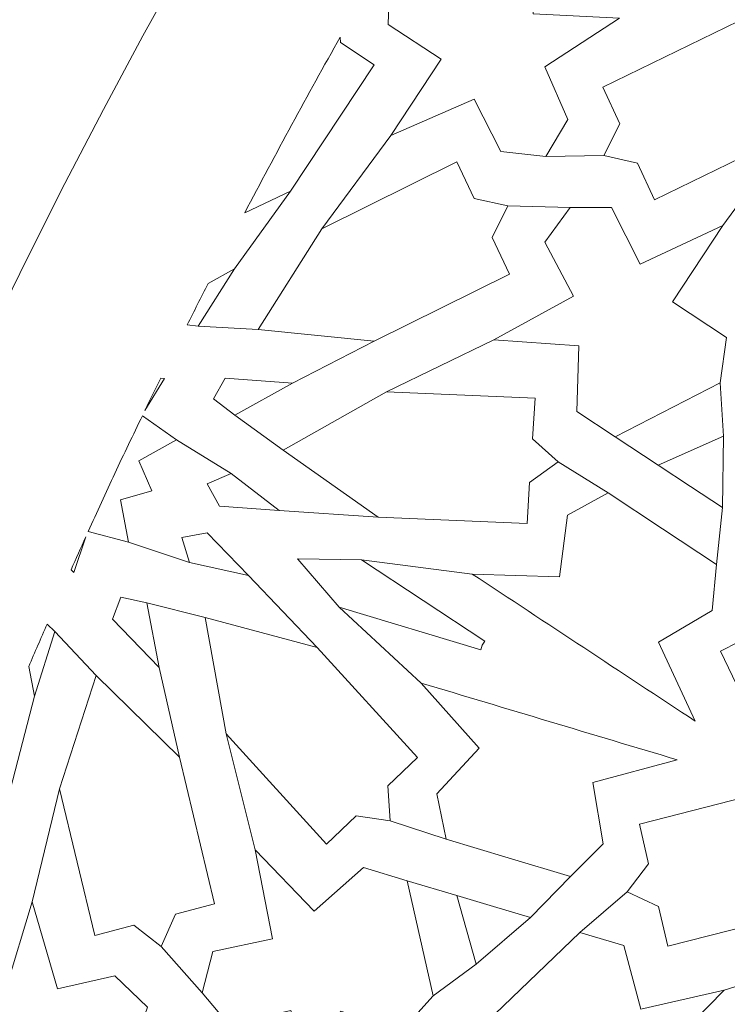
# Model space of a CAD drawing. Units: centimetres. Extents: x -10.4 to 10.5, y -13.8 to 13.1.
# Drawn here: x -4.1 to -3.4, y -11.2 to -10.2 of the extents above; entities that cross this region are included whole.
import ezdxf

# ---------------------------------------------------------------- set-up
doc = ezdxf.new("R2010")
doc.units = ezdxf.units.CM
doc.header["$MEASUREMENT"] = 0
doc.layers.add('Plan 1', color=7, linetype='Continuous')

msp = doc.modelspace()

# ---------------------------------------------------------------- linework, layer by layer
at = {"layer": 'Plan 1', "color": 250, "lineweight": 20}
msp.add_open_spline([(9.51932, -13.56602), (9.51933, -9.50946), (6.23085, -6.22096), (2.17428, -6.22094), (2.17428, -6.22094), (-1.8823, -6.22092), (-5.17081, -9.50943), (-5.17081, -13.566)], degree=3, knots=[0, 0, 0, 0, 0.3333333, 0.3333333, 0.3333333, 0.3333333, 1, 1, 1, 1], dxfattribs=at)
at = {"layer": 'Plan 1', "color": 3, "lineweight": 20}
msp.add_open_spline([(9.19287, -13.56602), (9.19288, -9.68976), (6.05055, -6.5474), (2.17427, -6.54739), (2.17427, -6.54739), (-1.70201, -6.54737), (-4.84437, -9.68972), (-4.84437, -13.566)], degree=3, knots=[0, 0, 0, 0, 0.3333333, 0.3333333, 0.3333333, 0.3333333, 1, 1, 1, 1], dxfattribs=at)
at = {"layer": 'Plan 1', "color": 242, "lineweight": 9}
for points, knots in [([(-3.74539, -10.32177), (-3.74539, -10.32177), (-3.69427, -10.24437), (-3.69427, -10.24437), (-3.69427, -10.24437), (-3.69427, -10.24437), (-3.74805, -10.20885), (-3.74805, -10.20885), (-3.74805, -10.20885), (-3.74805, -10.20885), (-3.74687, -10.16554), (-3.74687, -10.16554), (-3.74687, -10.16554), (-3.74687, -10.16554), (-3.63458, -10.10554), (-3.63458, -10.10554), (-3.63458, -10.10554), (-3.63458, -10.10554), (-3.59905, -10.12995), (-3.59905, -10.12995), (-3.59905, -10.12995), (-3.59905, -10.12995), (-3.60083, -10.19807), (-3.60083, -10.19807), (-3.60083, -10.19807), (-3.60083, -10.19807), (-3.51315, -10.20263), (-3.51315, -10.20263), (-3.51315, -10.20263), (-3.51315, -10.20263), (-3.58911, -10.25191), (-3.58911, -10.25191), (-3.58911, -10.25191), (-3.58911, -10.25191), (-3.56556, -10.30571), (-3.56556, -10.30571), (-3.56556, -10.30571), (-3.56556, -10.30571), (-3.58799, -10.34313), (-3.58799, -10.34313), (-3.58799, -10.34313), (-3.58799, -10.34313), (-3.63358, -10.33792), (-3.63358, -10.33792), (-3.63358, -10.33792), (-3.63358, -10.33792), (-3.66068, -10.28485), (-3.66068, -10.28485), (-3.66068, -10.28485), (-3.66068, -10.28485), (-3.74539, -10.32177), (-3.74539, -10.32177)], [0, 0, 0, 0, 0.0714286, 0.0714286, 0.0714286, 0.0714286, 0.1428571, 0.1428571, 0.1428571, 0.1428571, 0.2142857, 0.2142857, 0.2142857, 0.2142857, 0.2857143, 0.2857143, 0.2857143, 0.2857143, 0.3571429, 0.3571429, 0.3571429, 0.3571429, 0.4285714, 0.4285714, 0.4285714, 0.4285714, 0.5, 0.5, 0.5, 0.5, 0.5714286, 0.5714286, 0.5714286, 0.5714286, 0.6428571, 0.6428571, 0.6428571, 0.6428571, 0.7142857, 0.7142857, 0.7142857, 0.7142857, 0.7857143, 0.7857143, 0.7857143, 0.7857143, 0.8571429, 0.8571429, 0.8571429, 0.8571429, 1, 1, 1, 1]), ([(-3.52904, -10.34214), (-3.52904, -10.34214), (-3.49475, -10.34979), (-3.49475, -10.34979), (-3.49475, -10.34979), (-3.49475, -10.34979), (-3.4776, -10.38714), (-3.4776, -10.38714), (-3.4776, -10.38714), (-3.4776, -10.38714), (-3.33991, -10.32007), (-3.33991, -10.32007), (-3.33991, -10.32007), (-3.33991, -10.32007), (-3.27462, -10.21823), (-3.27462, -10.21823), (-3.27462, -10.21823), (-3.27462, -10.21823), (-3.39245, -10.20558), (-3.39245, -10.20558), (-3.39245, -10.20558), (-3.39245, -10.20558), (-3.53014, -10.27264), (-3.53014, -10.27264), (-3.53014, -10.27264), (-3.53014, -10.27264), (-3.513, -10.30999), (-3.513, -10.30999), (-3.513, -10.30999), (-3.513, -10.30999), (-3.52904, -10.34214), (-3.52904, -10.34214)], [0, 0, 0, 0, 0.1111111, 0.1111111, 0.1111111, 0.1111111, 0.2222222, 0.2222222, 0.2222222, 0.2222222, 0.3333333, 0.3333333, 0.3333333, 0.3333333, 0.4444444, 0.4444444, 0.4444444, 0.4444444, 0.5555556, 0.5555556, 0.5555556, 0.5555556, 0.6666667, 0.6666667, 0.6666667, 0.6666667, 0.7777778, 0.7777778, 0.7777778, 0.7777778, 1, 1, 1, 1]), ([(-3.79681, -10.22176), (-3.79681, -10.22176), (-3.79639, -10.22738), (-3.79639, -10.22738), (-3.79639, -10.22738), (-3.79639, -10.22738), (-3.76235, -10.24987), (-3.76235, -10.24987), (-3.76235, -10.24987), (-3.76235, -10.24987), (-3.84733, -10.37855), (-3.84733, -10.37855), (-3.84733, -10.37855), (-3.84733, -10.37855), (-3.89379, -10.40039), (-3.89379, -10.40039), (-3.89379, -10.40039), (-3.86228, -10.3403), (-3.82996, -10.28075), (-3.79681, -10.22176)], [0, 0, 0, 0, 0.1666667, 0.1666667, 0.1666667, 0.1666667, 0.3333333, 0.3333333, 0.3333333, 0.3333333, 0.5, 0.5, 0.5, 0.5, 0.6666667, 0.6666667, 0.6666667, 0.6666667, 1, 1, 1, 1]), ([(-3.62655, -10.39328), (-3.62655, -10.39328), (-3.6609, -10.38588), (-3.6609, -10.38588), (-3.6609, -10.38588), (-3.6609, -10.38588), (-3.67831, -10.34866), (-3.67831, -10.34866), (-3.67831, -10.34866), (-3.67831, -10.34866), (-3.81556, -10.41668), (-3.81556, -10.41668), (-3.81556, -10.41668), (-3.81556, -10.41668), (-3.88015, -10.51897), (-3.88015, -10.51897), (-3.88015, -10.51897), (-3.88015, -10.51897), (-3.76221, -10.53078), (-3.76221, -10.53078), (-3.76221, -10.53078), (-3.76221, -10.53078), (-3.62497, -10.46276), (-3.62497, -10.46276), (-3.62497, -10.46276), (-3.62497, -10.46276), (-3.64237, -10.42553), (-3.64237, -10.42553), (-3.64237, -10.42553), (-3.64237, -10.42553), (-3.62655, -10.39328), (-3.62655, -10.39328)], [0, 0, 0, 0, 0.1111111, 0.1111111, 0.1111111, 0.1111111, 0.2222222, 0.2222222, 0.2222222, 0.2222222, 0.3333333, 0.3333333, 0.3333333, 0.3333333, 0.4444444, 0.4444444, 0.4444444, 0.4444444, 0.5555556, 0.5555556, 0.5555556, 0.5555556, 0.6666667, 0.6666667, 0.6666667, 0.6666667, 0.7777778, 0.7777778, 0.7777778, 0.7777778, 1, 1, 1, 1]), ([(-3.45937, -10.49086), (-3.45937, -10.49086), (-3.40454, -10.52707), (-3.40454, -10.52707), (-3.40454, -10.52707), (-3.40454, -10.52707), (-3.41097, -10.57314), (-3.41097, -10.57314), (-3.41097, -10.57314), (-3.41097, -10.57314), (-3.51756, -10.62796), (-3.51756, -10.62796), (-3.51756, -10.62796), (-3.51756, -10.62796), (-3.55638, -10.60233), (-3.55638, -10.60233), (-3.55638, -10.60233), (-3.55638, -10.60233), (-3.55439, -10.53564), (-3.55439, -10.53564), (-3.55439, -10.53564), (-3.55439, -10.53564), (-3.64079, -10.52947), (-3.64079, -10.52947), (-3.64079, -10.52947), (-3.64079, -10.52947), (-3.55987, -10.48511), (-3.55987, -10.48511), (-3.55987, -10.48511), (-3.55987, -10.48511), (-3.58898, -10.43024), (-3.58898, -10.43024), (-3.58898, -10.43024), (-3.58898, -10.43024), (-3.56345, -10.39503), (-3.56345, -10.39503), (-3.56345, -10.39503), (-3.56345, -10.39503), (-3.52144, -10.3951), (-3.52144, -10.3951), (-3.52144, -10.3951), (-3.52144, -10.3951), (-3.49214, -10.45245), (-3.49214, -10.45245), (-3.49214, -10.45245), (-3.49214, -10.45245), (-3.4082, -10.41339), (-3.4082, -10.41339), (-3.4082, -10.41339), (-3.4082, -10.41339), (-3.45937, -10.49086), (-3.45937, -10.49086)], [0, 0, 0, 0, 0.0714286, 0.0714286, 0.0714286, 0.0714286, 0.1428571, 0.1428571, 0.1428571, 0.1428571, 0.2142857, 0.2142857, 0.2142857, 0.2142857, 0.2857143, 0.2857143, 0.2857143, 0.2857143, 0.3571429, 0.3571429, 0.3571429, 0.3571429, 0.4285714, 0.4285714, 0.4285714, 0.4285714, 0.5, 0.5, 0.5, 0.5, 0.5714286, 0.5714286, 0.5714286, 0.5714286, 0.6428571, 0.6428571, 0.6428571, 0.6428571, 0.7142857, 0.7142857, 0.7142857, 0.7142857, 0.7857143, 0.7857143, 0.7857143, 0.7857143, 0.8571429, 0.8571429, 0.8571429, 0.8571429, 1, 1, 1, 1]), ([(-3.90417, -10.45738), (-3.90417, -10.45738), (-3.93101, -10.47233), (-3.93101, -10.47233), (-3.93101, -10.47233), (-3.93812, -10.48629), (-3.9452, -10.50029), (-3.95224, -10.51432), (-3.95224, -10.51432), (-3.95224, -10.51432), (-3.94123, -10.51555), (-3.94123, -10.51555), (-3.94123, -10.51555), (-3.94123, -10.51555), (-3.90417, -10.45738), (-3.90417, -10.45738)], [0, 0, 0, 0, 0.2, 0.2, 0.2, 0.2, 0.4, 0.4, 0.4, 0.4, 0.6, 0.6, 0.6, 0.6, 1, 1, 1, 1]), ([(-3.99511, -10.60125), (-3.99511, -10.60125), (-3.97514, -10.56867), (-3.97514, -10.56867), (-3.97514, -10.56867), (-3.97514, -10.56867), (-3.97905, -10.56835), (-3.97905, -10.56835), (-3.97905, -10.56835), (-3.98443, -10.5793), (-3.98978, -10.59026), (-3.99511, -10.60125)], [0, 0, 0, 0, 0.25, 0.25, 0.25, 0.25, 0.5, 0.5, 0.5, 0.5, 1, 1, 1, 1]), ([(-3.84535, -10.57347), (-3.84535, -10.57347), (-3.91353, -10.56834), (-3.91353, -10.56834), (-3.91353, -10.56834), (-3.91353, -10.56834), (-3.92537, -10.58946), (-3.92537, -10.58946), (-3.92537, -10.58946), (-3.92537, -10.58946), (-3.90383, -10.60602), (-3.90383, -10.60602), (-3.90383, -10.60602), (-3.90383, -10.60602), (-3.84535, -10.57347), (-3.84535, -10.57347)], [0, 0, 0, 0, 0.2, 0.2, 0.2, 0.2, 0.4, 0.4, 0.4, 0.4, 0.6, 0.6, 0.6, 0.6, 1, 1, 1, 1]), ([(-3.57538, -10.65359), (-3.57538, -10.65359), (-3.60156, -10.6303), (-3.60156, -10.6303), (-3.60156, -10.6303), (-3.60156, -10.6303), (-3.59885, -10.58878), (-3.59885, -10.58878), (-3.59885, -10.58878), (-3.59885, -10.58878), (-3.74999, -10.58238), (-3.74999, -10.58238), (-3.74999, -10.58238), (-3.74999, -10.58238), (-3.85464, -10.64176), (-3.85464, -10.64176), (-3.85464, -10.64176), (-3.85464, -10.64176), (-3.75828, -10.70965), (-3.75828, -10.70965), (-3.75828, -10.70965), (-3.75828, -10.70965), (-3.60713, -10.71606), (-3.60713, -10.71606), (-3.60713, -10.71606), (-3.60713, -10.71606), (-3.60443, -10.67453), (-3.60443, -10.67453), (-3.60443, -10.67453), (-3.60443, -10.67453), (-3.57538, -10.65359), (-3.57538, -10.65359)], [0, 0, 0, 0, 0.1111111, 0.1111111, 0.1111111, 0.1111111, 0.2222222, 0.2222222, 0.2222222, 0.2222222, 0.3333333, 0.3333333, 0.3333333, 0.3333333, 0.4444444, 0.4444444, 0.4444444, 0.4444444, 0.5555556, 0.5555556, 0.5555556, 0.5555556, 0.6666667, 0.6666667, 0.6666667, 0.6666667, 0.7777778, 0.7777778, 0.7777778, 0.7777778, 1, 1, 1, 1]), ([(-3.98799, -10.68291), (-3.98799, -10.68291), (-3.98803, -10.68292), (-3.98803, -10.68292), (-3.98803, -10.68292), (-3.98803, -10.68292), (-3.988, -10.68296), (-3.988, -10.68296), (-3.988, -10.68296), (-3.988, -10.68296), (-3.98807, -10.68293), (-3.98807, -10.68293), (-3.98807, -10.68293), (-3.98807, -10.68293), (-4.01996, -10.69206), (-4.01996, -10.69206), (-4.01996, -10.69206), (-4.01996, -10.69206), (-4.01182, -10.73513), (-4.01182, -10.73513), (-4.01182, -10.73513), (-4.01182, -10.73513), (-4.05282, -10.7244), (-4.05282, -10.7244), (-4.05282, -10.7244), (-4.04389, -10.70467), (-4.03487, -10.68495), (-4.02576, -10.66527), (-4.02576, -10.66527), (-4.01649, -10.64566), (-4.00714, -10.6261), (-3.99771, -10.6066), (-3.99771, -10.6066), (-3.99771, -10.6066), (-3.96319, -10.63119), (-3.96319, -10.63119), (-3.96319, -10.63119), (-3.96319, -10.63119), (-4.00148, -10.65255), (-4.00148, -10.65255), (-4.00148, -10.65255), (-4.00148, -10.65255), (-3.98804, -10.68288), (-3.98804, -10.68288), (-3.98804, -10.68288), (-3.98804, -10.68288), (-3.98799, -10.68291), (-3.98799, -10.68291)], [0, 0, 0, 0, 0.0769231, 0.0769231, 0.0769231, 0.0769231, 0.1538462, 0.1538462, 0.1538462, 0.1538462, 0.2307692, 0.2307692, 0.2307692, 0.2307692, 0.3076923, 0.3076923, 0.3076923, 0.3076923, 0.3846154, 0.3846154, 0.3846154, 0.3846154, 0.4615385, 0.4615385, 0.4615385, 0.4615385, 0.5384615, 0.5384615, 0.5384615, 0.5384615, 0.6153846, 0.6153846, 0.6153846, 0.6153846, 0.6923077, 0.6923077, 0.6923077, 0.6923077, 0.7692308, 0.7692308, 0.7692308, 0.7692308, 0.8461538, 0.8461538, 0.8461538, 0.8461538, 1, 1, 1, 1]), ([(-3.40749, -10.62738), (-3.40749, -10.62738), (-3.40857, -10.7), (-3.40857, -10.7), (-3.40857, -10.7), (-3.40857, -10.7), (-3.44121, -10.67844), (-3.44121, -10.67844), (-3.44121, -10.67844), (-3.44121, -10.67844), (-3.47385, -10.65688), (-3.47385, -10.65688), (-3.47385, -10.65688), (-3.47385, -10.65688), (-3.40749, -10.62738), (-3.40749, -10.62738)], [0, 0, 0, 0, 0.2, 0.2, 0.2, 0.2, 0.4, 0.4, 0.4, 0.4, 0.6, 0.6, 0.6, 0.6, 1, 1, 1, 1]), ([(-3.85897, -10.70284), (-3.85897, -10.70284), (-3.90753, -10.66555), (-3.90753, -10.66555), (-3.90753, -10.66555), (-3.90753, -10.66555), (-3.93202, -10.67574), (-3.93202, -10.67574), (-3.93202, -10.67574), (-3.93202, -10.67574), (-3.9193, -10.69844), (-3.9193, -10.69844), (-3.9193, -10.69844), (-3.9193, -10.69844), (-3.85897, -10.70284), (-3.85897, -10.70284)], [0, 0, 0, 0, 0.2, 0.2, 0.2, 0.2, 0.4, 0.4, 0.4, 0.4, 0.6, 0.6, 0.6, 0.6, 1, 1, 1, 1]), ([(-3.43619, -10.91718), (-3.43619, -10.91718), (-3.47353, -10.83671), (-3.47353, -10.83671), (-3.47353, -10.83671), (-3.47353, -10.83671), (-3.41902, -10.80469), (-3.41902, -10.80469), (-3.41902, -10.80469), (-3.41902, -10.80469), (-3.41461, -10.75788), (-3.41461, -10.75788), (-3.41461, -10.75788), (-3.41461, -10.75788), (-3.46967, -10.72152), (-3.46967, -10.72152), (-3.46967, -10.72152), (-3.46967, -10.72152), (-3.52471, -10.68516), (-3.52471, -10.68516), (-3.52471, -10.68516), (-3.52471, -10.68516), (-3.56604, -10.70759), (-3.56604, -10.70759), (-3.56604, -10.70759), (-3.56604, -10.70759), (-3.57409, -10.77029), (-3.57409, -10.77029), (-3.57409, -10.77029), (-3.57409, -10.77029), (-3.66276, -10.76754), (-3.66276, -10.76754), (-3.66276, -10.76754), (-3.58724, -10.81742), (-3.51172, -10.8673), (-3.43619, -10.91718)], [0, 0, 0, 0, 0.1, 0.1, 0.1, 0.1, 0.2, 0.2, 0.2, 0.2, 0.3, 0.3, 0.3, 0.3, 0.4, 0.4, 0.4, 0.4, 0.5, 0.5, 0.5, 0.5, 0.6, 0.6, 0.6, 0.6, 0.7, 0.7, 0.7, 0.7, 0.8, 0.8, 0.8, 0.8, 1, 1, 1, 1]), ([(-3.89002, -10.76922), (-3.89002, -10.76922), (-3.94977, -10.75585), (-3.94977, -10.75585), (-3.94977, -10.75585), (-3.94977, -10.75585), (-3.95765, -10.73052), (-3.95765, -10.73052), (-3.95765, -10.73052), (-3.95765, -10.73052), (-3.93207, -10.72574), (-3.93207, -10.72574), (-3.93207, -10.72574), (-3.93207, -10.72574), (-3.89002, -10.76922), (-3.89002, -10.76922)], [0, 0, 0, 0, 0.2, 0.2, 0.2, 0.2, 0.4, 0.4, 0.4, 0.4, 0.6, 0.6, 0.6, 0.6, 1, 1, 1, 1]), ([(-4.05526, -10.72983), (-4.05526, -10.72983), (-4.06747, -10.76603), (-4.06747, -10.76603), (-4.06747, -10.76603), (-4.06747, -10.76603), (-4.07022, -10.76324), (-4.07022, -10.76324), (-4.07022, -10.76324), (-4.06526, -10.7521), (-4.06028, -10.74096), (-4.05526, -10.72983)], [0, 0, 0, 0, 0.25, 0.25, 0.25, 0.25, 0.5, 0.5, 0.5, 0.5, 1, 1, 1, 1]), ([(-3.65255, -10.83987), (-3.65255, -10.83987), (-3.65394, -10.8445), (-3.65394, -10.8445), (-3.65394, -10.8445), (-3.65394, -10.8445), (-3.79786, -10.80132), (-3.79786, -10.80132), (-3.79786, -10.80132), (-3.79786, -10.80132), (-3.83971, -10.75245), (-3.83971, -10.75245), (-3.83971, -10.75245), (-3.83971, -10.75245), (-3.84025, -10.7522), (-3.84025, -10.7522), (-3.84025, -10.7522), (-3.84025, -10.7522), (-3.83993, -10.7522), (-3.83993, -10.7522), (-3.83993, -10.7522), (-3.83993, -10.7522), (-3.84014, -10.75196), (-3.84014, -10.75196), (-3.84014, -10.75196), (-3.84014, -10.75196), (-3.83959, -10.75221), (-3.83959, -10.75221), (-3.83959, -10.75221), (-3.83959, -10.75221), (-3.77526, -10.75303), (-3.77526, -10.75303), (-3.77526, -10.75303), (-3.77526, -10.75303), (-3.64988, -10.83583), (-3.64988, -10.83583), (-3.64988, -10.83583), (-3.64988, -10.83583), (-3.65255, -10.83987), (-3.65255, -10.83987)], [0, 0, 0, 0, 0.0909091, 0.0909091, 0.0909091, 0.0909091, 0.1818182, 0.1818182, 0.1818182, 0.1818182, 0.2727273, 0.2727273, 0.2727273, 0.2727273, 0.3636364, 0.3636364, 0.3636364, 0.3636364, 0.4545455, 0.4545455, 0.4545455, 0.4545455, 0.5454545, 0.5454545, 0.5454545, 0.5454545, 0.6363636, 0.6363636, 0.6363636, 0.6363636, 0.7272727, 0.7272727, 0.7272727, 0.7272727, 0.8181818, 0.8181818, 0.8181818, 0.8181818, 1, 1, 1, 1]), ([(-3.50539, -11.09069), (-3.50539, -11.09069), (-3.47361, -11.10545), (-3.47361, -11.10545), (-3.47361, -11.10545), (-3.47361, -11.10545), (-3.46424, -11.14599), (-3.46424, -11.14599), (-3.46424, -11.14599), (-3.46424, -11.14599), (-3.31766, -11.10858), (-3.31766, -11.10858), (-3.31766, -11.10858), (-3.31766, -11.10858), (-3.24411, -11.03157), (-3.24411, -11.03157), (-3.24411, -11.03157), (-3.24411, -11.03157), (-3.24375, -11.03173), (-3.24375, -11.03173), (-3.24375, -11.03173), (-3.24375, -11.03173), (-3.24369, -11.03113), (-3.24369, -11.03113), (-3.24369, -11.03113), (-3.24369, -11.03113), (-3.24328, -11.0307), (-3.24328, -11.0307), (-3.24328, -11.0307), (-3.24328, -11.0307), (-3.24362, -11.03054), (-3.24362, -11.03054), (-3.24362, -11.03054), (-3.24362, -11.03054), (-3.23165, -10.92472), (-3.23165, -10.92472), (-3.23165, -10.92472), (-3.23165, -10.92472), (-3.29687, -10.78823), (-3.29687, -10.78823), (-3.29687, -10.78823), (-3.29687, -10.78823), (-3.33399, -10.80701), (-3.33399, -10.80701), (-3.33399, -10.80701), (-3.33399, -10.80701), (-3.36569, -10.79207), (-3.36569, -10.79207), (-3.36569, -10.79207), (-3.36569, -10.79207), (-3.37355, -10.82703), (-3.37355, -10.82703), (-3.37355, -10.82703), (-3.37355, -10.82703), (-3.41067, -10.84581), (-3.41067, -10.84581), (-3.41067, -10.84581), (-3.41067, -10.84581), (-3.34545, -10.98231), (-3.34545, -10.98231), (-3.34545, -10.98231), (-3.34545, -10.98231), (-3.3373, -10.98734), (-3.3373, -10.98734), (-3.3373, -10.98734), (-3.3373, -10.98734), (-3.34639, -10.98431), (-3.34639, -10.98431), (-3.34639, -10.98431), (-3.34639, -10.98431), (-3.49297, -11.02172), (-3.49297, -11.02172), (-3.49297, -11.02172), (-3.49297, -11.02172), (-3.48359, -11.06227), (-3.48359, -11.06227), (-3.48359, -11.06227), (-3.48359, -11.06227), (-3.50539, -11.09069), (-3.50539, -11.09069)], [0, 0, 0, 0, 0.047619, 0.047619, 0.047619, 0.047619, 0.0952381, 0.0952381, 0.0952381, 0.0952381, 0.1428571, 0.1428571, 0.1428571, 0.1428571, 0.1904762, 0.1904762, 0.1904762, 0.1904762, 0.2380952, 0.2380952, 0.2380952, 0.2380952, 0.2857143, 0.2857143, 0.2857143, 0.2857143, 0.3333333, 0.3333333, 0.3333333, 0.3333333, 0.3809524, 0.3809524, 0.3809524, 0.3809524, 0.4285714, 0.4285714, 0.4285714, 0.4285714, 0.4761905, 0.4761905, 0.4761905, 0.4761905, 0.5238095, 0.5238095, 0.5238095, 0.5238095, 0.5714286, 0.5714286, 0.5714286, 0.5714286, 0.6190476, 0.6190476, 0.6190476, 0.6190476, 0.6666667, 0.6666667, 0.6666667, 0.6666667, 0.7142857, 0.7142857, 0.7142857, 0.7142857, 0.7619048, 0.7619048, 0.7619048, 0.7619048, 0.8095238, 0.8095238, 0.8095238, 0.8095238, 0.8571429, 0.8571429, 0.8571429, 0.8571429, 0.9047619, 0.9047619, 0.9047619, 0.9047619, 1, 1, 1, 1]), ([(-3.9806, -10.86258), (-3.9806, -10.86258), (-4.02824, -10.81356), (-4.02824, -10.81356), (-4.02824, -10.81356), (-4.02824, -10.81356), (-4.01961, -10.79092), (-4.01961, -10.79092), (-4.01961, -10.79092), (-4.01961, -10.79092), (-3.9931, -10.79684), (-3.9931, -10.79684), (-3.9931, -10.79684), (-3.9931, -10.79684), (-3.9806, -10.86258), (-3.9806, -10.86258)], [0, 0, 0, 0, 0.2, 0.2, 0.2, 0.2, 0.4, 0.4, 0.4, 0.4, 0.6, 0.6, 0.6, 0.6, 1, 1, 1, 1]), ([(-4.10742, -10.89185), (-4.10742, -10.89185), (-4.11314, -10.86166), (-4.11314, -10.86166), (-4.11314, -10.86166), (-4.10698, -10.84724), (-4.10077, -10.83284), (-4.09452, -10.81845), (-4.09452, -10.81845), (-4.09452, -10.81845), (-4.08653, -10.82611), (-4.08653, -10.82611), (-4.08653, -10.82611), (-4.08653, -10.82611), (-4.10742, -10.89185), (-4.10742, -10.89185)], [0, 0, 0, 0, 0.2, 0.2, 0.2, 0.2, 0.4, 0.4, 0.4, 0.4, 0.6, 0.6, 0.6, 0.6, 1, 1, 1, 1]), ([(-3.74609, -11.01848), (-3.74609, -11.01848), (-3.78073, -11.01332), (-3.78073, -11.01332), (-3.78073, -11.01332), (-3.78073, -11.01332), (-3.81087, -11.042), (-3.81087, -11.042), (-3.81087, -11.042), (-3.81087, -11.042), (-3.91266, -10.93008), (-3.91266, -10.93008), (-3.91266, -10.93008), (-3.91266, -10.93008), (-3.93414, -10.8117), (-3.93414, -10.8117), (-3.93414, -10.8117), (-3.93414, -10.8117), (-3.82026, -10.84216), (-3.82026, -10.84216), (-3.82026, -10.84216), (-3.82026, -10.84216), (-3.71848, -10.95407), (-3.71848, -10.95407), (-3.71848, -10.95407), (-3.71848, -10.95407), (-3.74862, -10.98275), (-3.74862, -10.98275), (-3.74862, -10.98275), (-3.74862, -10.98275), (-3.74609, -11.01848), (-3.74609, -11.01848)], [0, 0, 0, 0, 0.1111111, 0.1111111, 0.1111111, 0.1111111, 0.2222222, 0.2222222, 0.2222222, 0.2222222, 0.3333333, 0.3333333, 0.3333333, 0.3333333, 0.4444444, 0.4444444, 0.4444444, 0.4444444, 0.5555556, 0.5555556, 0.5555556, 0.5555556, 0.6666667, 0.6666667, 0.6666667, 0.6666667, 0.7777778, 0.7777778, 0.7777778, 0.7777778, 1, 1, 1, 1]), ([(-3.9787, -11.14603), (-3.9787, -11.14603), (-4.0064, -11.1244), (-4.0064, -11.1244), (-4.0064, -11.1244), (-4.0064, -11.1244), (-4.04612, -11.1349), (-4.04612, -11.1349), (-4.04612, -11.1349), (-4.04612, -11.1349), (-4.08187, -10.98595), (-4.08187, -10.98595), (-4.08187, -10.98595), (-4.08187, -10.98595), (-4.04475, -10.8708), (-4.04475, -10.8708), (-4.04475, -10.8708), (-4.04475, -10.8708), (-3.96009, -10.95376), (-3.96009, -10.95376), (-3.96009, -10.95376), (-3.96009, -10.95376), (-3.92434, -11.10272), (-3.92434, -11.10272), (-3.92434, -11.10272), (-3.92434, -11.10272), (-3.96407, -11.11322), (-3.96407, -11.11322), (-3.96407, -11.11322), (-3.96407, -11.11322), (-3.9787, -11.14603), (-3.9787, -11.14603)], [0, 0, 0, 0, 0.1111111, 0.1111111, 0.1111111, 0.1111111, 0.2222222, 0.2222222, 0.2222222, 0.2222222, 0.3333333, 0.3333333, 0.3333333, 0.3333333, 0.4444444, 0.4444444, 0.4444444, 0.4444444, 0.5555556, 0.5555556, 0.5555556, 0.5555556, 0.6666667, 0.6666667, 0.6666667, 0.6666667, 0.7777778, 0.7777778, 0.7777778, 0.7777778, 1, 1, 1, 1]), ([(-3.45453, -10.95639), (-3.45453, -10.95639), (-3.54024, -10.97931), (-3.54024, -10.97931), (-3.54024, -10.97931), (-3.54024, -10.97931), (-3.52989, -11.04167), (-3.52989, -11.04167), (-3.52989, -11.04167), (-3.52989, -11.04167), (-3.56299, -11.07506), (-3.56299, -11.07506), (-3.56299, -11.07506), (-3.56299, -11.07506), (-3.62618, -11.0561), (-3.62618, -11.0561), (-3.62618, -11.0561), (-3.62618, -11.0561), (-3.68938, -11.03714), (-3.68938, -11.03714), (-3.68938, -11.03714), (-3.68938, -11.03714), (-3.69864, -10.99104), (-3.69864, -10.99104), (-3.69864, -10.99104), (-3.69864, -10.99104), (-3.65567, -10.94468), (-3.65567, -10.94468), (-3.65567, -10.94468), (-3.65567, -10.94468), (-3.71461, -10.87838), (-3.71461, -10.87838), (-3.71461, -10.87838), (-3.62792, -10.90438), (-3.54123, -10.93038), (-3.45453, -10.95639)], [0, 0, 0, 0, 0.1, 0.1, 0.1, 0.1, 0.2, 0.2, 0.2, 0.2, 0.3, 0.3, 0.3, 0.3, 0.4, 0.4, 0.4, 0.4, 0.5, 0.5, 0.5, 0.5, 0.6, 0.6, 0.6, 0.6, 0.7, 0.7, 0.7, 0.7, 0.8, 0.8, 0.8, 0.8, 1, 1, 1, 1]), ([(-3.79664, -11.21182), (-3.79664, -11.21182), (-3.73371, -11.23071), (-3.73371, -11.23071), (-3.73371, -11.23071), (-3.73371, -11.23071), (-3.70247, -11.19626), (-3.70247, -11.19626), (-3.70247, -11.19626), (-3.70247, -11.19626), (-3.7287, -11.07928), (-3.7287, -11.07928), (-3.7287, -11.07928), (-3.7287, -11.07928), (-3.77326, -11.06592), (-3.77326, -11.06592), (-3.77326, -11.06592), (-3.77326, -11.06592), (-3.82318, -11.11019), (-3.82318, -11.11019), (-3.82318, -11.11019), (-3.82318, -11.11019), (-3.88329, -11.04782), (-3.88329, -11.04782), (-3.88329, -11.04782), (-3.88329, -11.04782), (-3.86547, -11.13836), (-3.86547, -11.13836), (-3.86547, -11.13836), (-3.86547, -11.13836), (-3.92625, -11.15119), (-3.92625, -11.15119), (-3.92625, -11.15119), (-3.92625, -11.15119), (-3.93691, -11.19335), (-3.93691, -11.19335), (-3.93691, -11.19335), (-3.93691, -11.19335), (-3.90993, -11.22555), (-3.90993, -11.22555), (-3.90993, -11.22555), (-3.90993, -11.22555), (-3.84713, -11.21129), (-3.84713, -11.21129), (-3.84713, -11.21129), (-3.84713, -11.21129), (-3.82333, -11.30076), (-3.82333, -11.30076), (-3.82333, -11.30076), (-3.82333, -11.30076), (-3.79664, -11.21182), (-3.79664, -11.21182)], [0, 0, 0, 0, 0.0714286, 0.0714286, 0.0714286, 0.0714286, 0.1428571, 0.1428571, 0.1428571, 0.1428571, 0.2142857, 0.2142857, 0.2142857, 0.2142857, 0.2857143, 0.2857143, 0.2857143, 0.2857143, 0.3571429, 0.3571429, 0.3571429, 0.3571429, 0.4285714, 0.4285714, 0.4285714, 0.4285714, 0.5, 0.5, 0.5, 0.5, 0.5714286, 0.5714286, 0.5714286, 0.5714286, 0.6428571, 0.6428571, 0.6428571, 0.6428571, 0.7142857, 0.7142857, 0.7142857, 0.7142857, 0.7857143, 0.7857143, 0.7857143, 0.7857143, 0.8571429, 0.8571429, 0.8571429, 0.8571429, 1, 1, 1, 1]), ([(-3.6586, -11.16416), (-3.6586, -11.16416), (-3.60356, -11.11678), (-3.60356, -11.11678), (-3.60356, -11.11678), (-3.60356, -11.11678), (-3.64102, -11.10554), (-3.64102, -11.10554), (-3.64102, -11.10554), (-3.64102, -11.10554), (-3.67848, -11.09431), (-3.67848, -11.09431), (-3.67848, -11.09431), (-3.67848, -11.09431), (-3.6586, -11.16416), (-3.6586, -11.16416)], [0, 0, 0, 0, 0.2, 0.2, 0.2, 0.2, 0.4, 0.4, 0.4, 0.4, 0.6, 0.6, 0.6, 0.6, 1, 1, 1, 1]), ([(-4.10976, -11.10063), (-4.10976, -11.10063), (-4.13641, -11.18948), (-4.13641, -11.18948), (-4.13641, -11.18948), (-4.13641, -11.18948), (-4.19815, -11.17096), (-4.19815, -11.17096), (-4.19815, -11.17096), (-4.19815, -11.17096), (-4.23063, -11.19963), (-4.23063, -11.19963), (-4.23063, -11.19963), (-4.23063, -11.19963), (-4.20472, -11.32427), (-4.20472, -11.32427), (-4.20472, -11.32427), (-4.20472, -11.32427), (-4.16322, -11.33591), (-4.16322, -11.33591), (-4.16322, -11.33591), (-4.16322, -11.33591), (-4.11206, -11.29088), (-4.11206, -11.29088), (-4.11206, -11.29088), (-4.11206, -11.29088), (-4.05237, -11.35526), (-4.05237, -11.35526), (-4.05237, -11.35526), (-4.05237, -11.35526), (-4.06323, -11.26538), (-4.06323, -11.26538), (-4.06323, -11.26538), (-4.06323, -11.26538), (-4.00684, -11.24898), (-4.00684, -11.24898), (-4.00684, -11.24898), (-4.00684, -11.24898), (-3.99249, -11.20778), (-3.99249, -11.20778), (-3.99249, -11.20778), (-3.99249, -11.20778), (-4.0257, -11.17611), (-4.0257, -11.17611), (-4.0257, -11.17611), (-4.0257, -11.17611), (-4.08381, -11.18933), (-4.08381, -11.18933), (-4.08381, -11.18933), (-4.08381, -11.18933), (-4.10976, -11.10063), (-4.10976, -11.10063)], [0, 0, 0, 0, 0.0714286, 0.0714286, 0.0714286, 0.0714286, 0.1428571, 0.1428571, 0.1428571, 0.1428571, 0.2142857, 0.2142857, 0.2142857, 0.2142857, 0.2857143, 0.2857143, 0.2857143, 0.2857143, 0.3571429, 0.3571429, 0.3571429, 0.3571429, 0.4285714, 0.4285714, 0.4285714, 0.4285714, 0.5, 0.5, 0.5, 0.5, 0.5714286, 0.5714286, 0.5714286, 0.5714286, 0.6428571, 0.6428571, 0.6428571, 0.6428571, 0.7142857, 0.7142857, 0.7142857, 0.7142857, 0.7857143, 0.7857143, 0.7857143, 0.7857143, 0.8571429, 0.8571429, 0.8571429, 0.8571429, 1, 1, 1, 1]), ([(-3.5696, -11.27994), (-3.5696, -11.27994), (-3.63253, -11.26106), (-3.63253, -11.26106), (-3.63253, -11.26106), (-3.63253, -11.26106), (-3.63964, -11.2151), (-3.63964, -11.2151), (-3.63964, -11.2151), (-3.63964, -11.2151), (-3.55336, -11.13188), (-3.55336, -11.13188), (-3.55336, -11.13188), (-3.55336, -11.13188), (-3.5088, -11.14525), (-3.5088, -11.14525), (-3.5088, -11.14525), (-3.5088, -11.14525), (-3.4915, -11.2097), (-3.4915, -11.2097), (-3.4915, -11.2097), (-3.4915, -11.2097), (-3.40698, -11.19071), (-3.40698, -11.19071), (-3.40698, -11.19071), (-3.40698, -11.19071), (-3.4717, -11.2565), (-3.4717, -11.2565), (-3.4717, -11.2565), (-3.4717, -11.2565), (-3.42802, -11.30066), (-3.42802, -11.30066), (-3.42802, -11.30066), (-3.42802, -11.30066), (-3.44233, -11.34172), (-3.44233, -11.34172), (-3.44233, -11.34172), (-3.44233, -11.34172), (-3.48257, -11.35376), (-3.48257, -11.35376), (-3.48257, -11.35376), (-3.48257, -11.35376), (-3.52716, -11.30729), (-3.52716, -11.30729), (-3.52716, -11.30729), (-3.52716, -11.30729), (-3.59628, -11.36887), (-3.59628, -11.36887), (-3.59628, -11.36887), (-3.59628, -11.36887), (-3.5696, -11.27994), (-3.5696, -11.27994)], [0, 0, 0, 0, 0.0714286, 0.0714286, 0.0714286, 0.0714286, 0.1428571, 0.1428571, 0.1428571, 0.1428571, 0.2142857, 0.2142857, 0.2142857, 0.2142857, 0.2857143, 0.2857143, 0.2857143, 0.2857143, 0.3571429, 0.3571429, 0.3571429, 0.3571429, 0.4285714, 0.4285714, 0.4285714, 0.4285714, 0.5, 0.5, 0.5, 0.5, 0.5714286, 0.5714286, 0.5714286, 0.5714286, 0.6428571, 0.6428571, 0.6428571, 0.6428571, 0.7142857, 0.7142857, 0.7142857, 0.7142857, 0.7857143, 0.7857143, 0.7857143, 0.7857143, 0.8571429, 0.8571429, 0.8571429, 0.8571429, 1, 1, 1, 1])]:
    msp.add_open_spline(points, degree=3, knots=knots, dxfattribs=at)
at = {"layer": 'Plan 1', "color": 3, "lineweight": 9}
for points in [[(-3.74539, -10.32177), (-3.74539, -10.32177), (-3.81555, -10.41668), (-3.81555, -10.41668)], [(-3.4082, -10.41339), (-3.4082, -10.41339), (-3.33991, -10.32007), (-3.33991, -10.32007)], [(-3.58799, -10.34313), (-3.58799, -10.34313), (-3.52904, -10.34214), (-3.52904, -10.34214)], [(-3.90417, -10.45738), (-3.90417, -10.45738), (-3.84733, -10.37855), (-3.84733, -10.37855)], [(-3.56345, -10.39503), (-3.56345, -10.39503), (-3.62655, -10.39328), (-3.62655, -10.39328)], [(-3.94123, -10.51554), (-3.94123, -10.51554), (-3.88015, -10.51896), (-3.88015, -10.51896)], [(-3.84535, -10.57347), (-3.84535, -10.57347), (-3.76221, -10.53078), (-3.76221, -10.53078)], [(-3.64079, -10.52947), (-3.64079, -10.52947), (-3.74999, -10.58238), (-3.74999, -10.58238)], [(-3.40749, -10.62738), (-3.40749, -10.62738), (-3.41096, -10.57314), (-3.41096, -10.57314)], [(-3.85464, -10.64176), (-3.85464, -10.64176), (-3.90383, -10.60602), (-3.90383, -10.60602)], [(-3.47385, -10.65688), (-3.47385, -10.65688), (-3.51756, -10.62796), (-3.51756, -10.62796)], [(-3.9632, -10.63119), (-3.9632, -10.63119), (-3.90753, -10.66555), (-3.90753, -10.66555)], [(-3.52471, -10.68516), (-3.52471, -10.68516), (-3.57538, -10.65359), (-3.57538, -10.65359)], [(-3.85897, -10.70284), (-3.85897, -10.70284), (-3.75828, -10.70965), (-3.75828, -10.70965)], [(-3.40857, -10.7), (-3.40857, -10.7), (-3.41461, -10.75788), (-3.41461, -10.75788)], [(-4.01182, -10.73513), (-4.01182, -10.73513), (-3.94977, -10.75585), (-3.94977, -10.75585)], [(-3.66276, -10.76754), (-3.66276, -10.76754), (-3.77526, -10.75303), (-3.77526, -10.75303)], [(-3.89002, -10.76922), (-3.89002, -10.76922), (-3.82026, -10.84216), (-3.82026, -10.84216)], [(-3.93414, -10.8117), (-3.93414, -10.8117), (-3.99309, -10.79683), (-3.99309, -10.79683)], [(-3.71461, -10.87838), (-3.71461, -10.87838), (-3.79786, -10.80132), (-3.79786, -10.80132)], [(-4.08653, -10.82612), (-4.08653, -10.82612), (-4.04475, -10.8708), (-4.04475, -10.8708)], [(-3.9806, -10.86259), (-3.9806, -10.86259), (-3.96009, -10.95376), (-3.96009, -10.95376)], [(-4.10742, -10.89185), (-4.10742, -10.89185), (-4.13151, -10.98599), (-4.13151, -10.98599)], [(-3.88329, -11.04782), (-3.88329, -11.04782), (-3.91266, -10.93008), (-3.91266, -10.93008)], [(-4.10976, -11.10063), (-4.10976, -11.10063), (-4.08187, -10.98595), (-4.08187, -10.98595)], [(-3.68938, -11.03714), (-3.68938, -11.03714), (-3.74609, -11.01848), (-3.74609, -11.01848)], [(-3.60356, -11.11678), (-3.60356, -11.11678), (-3.56299, -11.07506), (-3.56299, -11.07506)], [(-3.67848, -11.09431), (-3.67848, -11.09431), (-3.7287, -11.07928), (-3.7287, -11.07928)], [(-3.55336, -11.13188), (-3.55336, -11.13188), (-3.50539, -11.09069), (-3.50539, -11.09069)], [(-3.93691, -11.19335), (-3.93691, -11.19335), (-3.9787, -11.14603), (-3.9787, -11.14603)], [(-3.40698, -11.19071), (-3.40698, -11.19071), (-3.29109, -11.15446), (-3.29109, -11.15446)], [(-3.65861, -11.16416), (-3.65861, -11.16416), (-3.70247, -11.19626), (-3.70247, -11.19626)]]:
    msp.add_open_spline(points, degree=3, dxfattribs=at)

doc.saveas('drawing.dxf')
